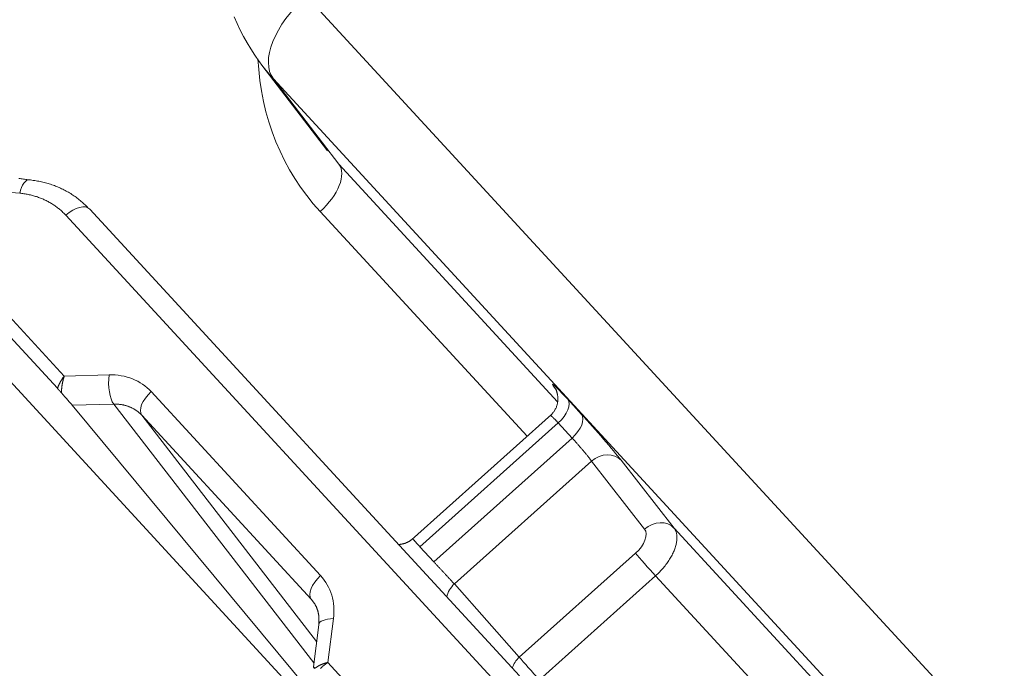
# Model space of a CAD drawing. Units: millimetres. Extents: x 778 to 7782, y 415 to 4014.
# Drawn here: x 2592 to 2636, y 2798 to 2827 of the extents above; entities that cross this region are included whole.
import ezdxf

# ---------------------------------------------------------------- set-up
doc = ezdxf.new("R2010")
doc.units = ezdxf.units.MM
doc.layers.add('5', color=7, linetype='Continuous', true_color=0xffffff)

msp = doc.modelspace()

# ---------------------------------------------------------------- linework, layer by layer
at = {"layer": '5', "color": 3, "linetype": 'Continuous', "lineweight": 18}
for p, q in [((2355.69, 3067.171), (2689.962, 2704.116)), ((2602.886, 2825.08), (2605.822, 2821.253)), ((2595.179, 2818.642), (2614.402, 2797.764)), ((2586.86, 2818.091), (2593.734, 2810.625)), ((2594.402, 2809.868), (2606.076, 2795.803)), ((2615.844, 2809.461), (2609.571, 2803.848)), ((2605.088, 2801.188), (2605.229, 2801.005)), ((2605.423, 2800.051), (2605.184, 2798.172))]:
    msp.add_line(p, q, dxfattribs=at)
at = {"layer": '5', "color": 3, "linetype": 'Continuous', "lineweight": 13}
for p, q in [((2604.873, 2828.174), (2655.099, 2773.624)), ((2603.397, 2824.473), (2606.331, 2820.649)), ((2655.782, 2767.577), (2603.397, 2824.473)), ((2606.331, 2820.649), (2616.112, 2810.025)), ((2594.042, 2811.172), (2587.237, 2818.562)), ((2613.334, 2797.489), (2594.111, 2818.367)), ((2614.745, 2808.478), (2605.487, 2818.534)), ((2596.047, 2811.227), (2594.042, 2811.172)), ((2605.51, 2802.246), (2597.932, 2810.476)), ((2616.011, 2810.602), (2616.055, 2810.545)), ((2617.182, 2809.46), (2616.561, 2810.133)), ((2594.402, 2809.868), (2596.254, 2809.919)), ((2596.254, 2809.919), (2605.205, 2798.337)), ((2597.51, 2809.418), (2605.088, 2801.188)), ((2605.328, 2799.304), (2597.51, 2809.418)), ((2609.951, 2803.539), (2616.14, 2809.076)), ((2616.14, 2809.076), (2616.76, 2808.402)), ((2616.76, 2808.402), (2610.571, 2802.865)), ((2611.494, 2801.873), (2617.632, 2807.366)), ((2617.632, 2807.366), (2619.998, 2804.329)), ((2621.317, 2804.372), (2618.951, 2807.409)), ((2621.317, 2804.372), (2630.04, 2794.898)), ((2610.571, 2802.865), (2609.951, 2803.539)), ((2619.596, 2803.249), (2614.398, 2798.599)), ((2615.296, 2797.585), (2620.493, 2802.236)), ((2628.673, 2793.351), (2620.493, 2802.236)), ((2614.398, 2798.599), (2611.494, 2801.873)), ((2605.837, 2798.361), (2606.086, 2800.323)), ((2612.641, 2790.971), (2605.837, 2798.361))]:
    msp.add_line(p, q, dxfattribs=at)
at = {"layer": '5', "color": 3, "linetype": 'Continuous', "lineweight": 18}
for points in [[(2601.643, 2827.238), (2601.773, 2826.943), (2601.913, 2826.653), (2602.062, 2826.366), (2602.22, 2826.084), (2602.389, 2825.805), (2602.567, 2825.53)], [(2602.887, 2825.079), (2602.879, 2825.089), (2602.871, 2825.1), (2602.864, 2825.11), (2602.856, 2825.12), (2602.848, 2825.131), (2602.84, 2825.141), (2602.832, 2825.151), (2602.824, 2825.162), (2602.817, 2825.172), (2602.809, 2825.183), (2602.801, 2825.193), (2602.793, 2825.203), (2602.786, 2825.214), (2602.778, 2825.224), (2602.77, 2825.235), (2602.763, 2825.245), (2602.755, 2825.256), (2602.747, 2825.266), (2602.74, 2825.277), (2602.732, 2825.287), (2602.725, 2825.298), (2602.717, 2825.308), (2602.709, 2825.319), (2602.702, 2825.33), (2602.694, 2825.34), (2602.687, 2825.351), (2602.679, 2825.361), (2602.672, 2825.372), (2602.664, 2825.383), (2602.657, 2825.393), (2602.649, 2825.404), (2602.642, 2825.415), (2602.635, 2825.425), (2602.627, 2825.436), (2602.62, 2825.447), (2602.612, 2825.457), (2602.605, 2825.468), (2602.598, 2825.479), (2602.59, 2825.49), (2602.583, 2825.5), (2602.576, 2825.511), (2602.569, 2825.522), (2602.561, 2825.533), (2602.554, 2825.543), (2602.547, 2825.554), (2602.54, 2825.565), (2602.532, 2825.576), (2602.525, 2825.587), (2602.518, 2825.598), (2602.511, 2825.608)], [(2592.471, 2819.951), (2592.419, 2819.957), (2592.368, 2819.962), (2592.317, 2819.968), (2592.266, 2819.975), (2592.215, 2819.982), (2592.165, 2819.99), (2592.114, 2819.998), (2592.064, 2820.006), (2592.015, 2820.015)], [(2595.103, 2818.702), (2595.061, 2818.745), (2595.019, 2818.787), (2594.976, 2818.829), (2594.933, 2818.869), (2594.889, 2818.91), (2594.845, 2818.949), (2594.8, 2818.987), (2594.755, 2819.025), (2594.71, 2819.062), (2594.664, 2819.099), (2594.618, 2819.134), (2594.571, 2819.169), (2594.524, 2819.204), (2594.476, 2819.237), (2594.428, 2819.27), (2594.379, 2819.302), (2594.331, 2819.333), (2594.281, 2819.363), (2594.231, 2819.393), (2594.181, 2819.422), (2594.13, 2819.45), (2594.079, 2819.478), (2594.028, 2819.505), (2593.976, 2819.531), (2593.923, 2819.556), (2593.87, 2819.581), (2593.817, 2819.605), (2593.763, 2819.628), (2593.709, 2819.65), (2593.654, 2819.672), (2593.599, 2819.693), (2593.544, 2819.713), (2593.488, 2819.733), (2593.431, 2819.752), (2593.374, 2819.77), (2593.317, 2819.787), (2593.259, 2819.803), (2593.201, 2819.819), (2593.142, 2819.834), (2593.083, 2819.849), (2593.024, 2819.862), (2592.964, 2819.875), (2592.904, 2819.887), (2592.843, 2819.899), (2592.782, 2819.909), (2592.72, 2819.919), (2592.658, 2819.928), (2592.595, 2819.937), (2592.532, 2819.945), (2592.469, 2819.952)], [(2594.111, 2818.367), (2594.08, 2818.4), (2594.048, 2818.432), (2594.016, 2818.465), (2593.984, 2818.496), (2593.951, 2818.528), (2593.917, 2818.558), (2593.883, 2818.589), (2593.848, 2818.618), (2593.813, 2818.648), (2593.778, 2818.676), (2593.741, 2818.705), (2593.705, 2818.732), (2593.668, 2818.76), (2593.63, 2818.786), (2593.593, 2818.812), (2593.554, 2818.838), (2593.516, 2818.863), (2593.476, 2818.888), (2593.437, 2818.911), (2593.397, 2818.935), (2593.357, 2818.958), (2593.316, 2818.98), (2593.275, 2819.001), (2593.234, 2819.022), (2593.192, 2819.042), (2593.15, 2819.062), (2593.108, 2819.081), (2593.065, 2819.1), (2593.022, 2819.118), (2592.978, 2819.135), (2592.934, 2819.152), (2592.89, 2819.168), (2592.846, 2819.184), (2592.801, 2819.199), (2592.755, 2819.213), (2592.71, 2819.227), (2592.664, 2819.24), (2592.618, 2819.253), (2592.572, 2819.265), (2592.525, 2819.276), (2592.478, 2819.286), (2592.431, 2819.297), (2592.384, 2819.306), (2592.337, 2819.315), (2592.289, 2819.323), (2592.241, 2819.33), (2592.193, 2819.337), (2592.145, 2819.343), (2592.097, 2819.349), (2592.049, 2819.354)], [(2594.042, 2811.172), (2594.034, 2811.162), (2594.026, 2811.151), (2594.018, 2811.14), (2594.01, 2811.13), (2594.002, 2811.119), (2593.994, 2811.109), (2593.986, 2811.098), (2593.979, 2811.087), (2593.971, 2811.076), (2593.964, 2811.065), (2593.956, 2811.055), (2593.949, 2811.044), (2593.942, 2811.033), (2593.935, 2811.022), (2593.928, 2811.011), (2593.921, 2811), (2593.914, 2810.989), (2593.907, 2810.978), (2593.901, 2810.967), (2593.894, 2810.956), (2593.888, 2810.945), (2593.881, 2810.934), (2593.875, 2810.923), (2593.869, 2810.912), (2593.862, 2810.901), (2593.856, 2810.889), (2593.85, 2810.878), (2593.844, 2810.867), (2593.839, 2810.856), (2593.833, 2810.845), (2593.827, 2810.834), (2593.822, 2810.823), (2593.816, 2810.811), (2593.811, 2810.8), (2593.806, 2810.789), (2593.801, 2810.778), (2593.795, 2810.767), (2593.79, 2810.756), (2593.786, 2810.745), (2593.781, 2810.734), (2593.776, 2810.722), (2593.771, 2810.711), (2593.767, 2810.7), (2593.763, 2810.689), (2593.758, 2810.678), (2593.754, 2810.667), (2593.75, 2810.656), (2593.746, 2810.645), (2593.742, 2810.634), (2593.738, 2810.623)], [(2594.042, 2811.172), (2594.037, 2811.158), (2594.032, 2811.144), (2594.028, 2811.129), (2594.023, 2811.115), (2594.019, 2811.1), (2594.015, 2811.086), (2594.011, 2811.071), (2594.007, 2811.057), (2594.002, 2811.042), (2593.999, 2811.027), (2593.995, 2811.012), (2593.991, 2810.997), (2593.987, 2810.982), (2593.984, 2810.967), (2593.98, 2810.952), (2593.977, 2810.937), (2593.974, 2810.921), (2593.97, 2810.906), (2593.967, 2810.891), (2593.964, 2810.876), (2593.961, 2810.86), (2593.958, 2810.845), (2593.956, 2810.83), (2593.953, 2810.814), (2593.95, 2810.799), (2593.948, 2810.783), (2593.946, 2810.768), (2593.943, 2810.753), (2593.941, 2810.737), (2593.939, 2810.722), (2593.937, 2810.706), (2593.935, 2810.691), (2593.933, 2810.676), (2593.932, 2810.66), (2593.93, 2810.645), (2593.928, 2810.63), (2593.927, 2810.614), (2593.926, 2810.599), (2593.925, 2810.584), (2593.923, 2810.569), (2593.922, 2810.554), (2593.922, 2810.539), (2593.921, 2810.524), (2593.92, 2810.509), (2593.92, 2810.494), (2593.919, 2810.479), (2593.919, 2810.464), (2593.918, 2810.45), (2593.918, 2810.435), (2593.918, 2810.42)], [(2593.736, 2810.624), (2593.739, 2810.62), (2593.743, 2810.616), (2593.746, 2810.613), (2593.749, 2810.609), (2593.753, 2810.605), (2593.756, 2810.601), (2593.76, 2810.598), (2593.763, 2810.594), (2593.767, 2810.59), (2593.77, 2810.586), (2593.774, 2810.582), (2593.777, 2810.579), (2593.781, 2810.575), (2593.784, 2810.571), (2593.788, 2810.567), (2593.792, 2810.563), (2593.795, 2810.559), (2593.799, 2810.555), (2593.802, 2810.551), (2593.806, 2810.547), (2593.81, 2810.543), (2593.813, 2810.539), (2593.817, 2810.535), (2593.821, 2810.53), (2593.825, 2810.526), (2593.828, 2810.522), (2593.832, 2810.518), (2593.836, 2810.514), (2593.84, 2810.51), (2593.843, 2810.506), (2593.847, 2810.501), (2593.851, 2810.497), (2593.855, 2810.493), (2593.858, 2810.489), (2593.862, 2810.485), (2593.866, 2810.48), (2593.87, 2810.476), (2593.874, 2810.472), (2593.877, 2810.468), (2593.881, 2810.464), (2593.885, 2810.459), (2593.889, 2810.455), (2593.893, 2810.451), (2593.896, 2810.447), (2593.9, 2810.442), (2593.904, 2810.438), (2593.908, 2810.434), (2593.912, 2810.43), (2593.915, 2810.425), (2593.919, 2810.421)], [(2616.049, 2810.557), (2616.048, 2810.556), (2616.048, 2810.554), (2616.049, 2810.551), (2616.049, 2810.548), (2616.05, 2810.543), (2616.052, 2810.538), (2616.054, 2810.531), (2616.056, 2810.524), (2616.059, 2810.515), (2616.062, 2810.506), (2616.065, 2810.495), (2616.069, 2810.483), (2616.073, 2810.469), (2616.078, 2810.454), (2616.082, 2810.438), (2616.087, 2810.42), (2616.092, 2810.401), (2616.097, 2810.38), (2616.102, 2810.357), (2616.106, 2810.333), (2616.111, 2810.307), (2616.115, 2810.279), (2616.118, 2810.25), (2616.121, 2810.22), (2616.123, 2810.189), (2616.124, 2810.156), (2616.124, 2810.123), (2616.122, 2810.089), (2616.12, 2810.055), (2616.116, 2810.02), (2616.111, 2809.986), (2616.104, 2809.951), (2616.097, 2809.917), (2616.088, 2809.882), (2616.078, 2809.849), (2616.066, 2809.815), (2616.054, 2809.782), (2616.04, 2809.749), (2616.025, 2809.717), (2616.008, 2809.686), (2615.991, 2809.655), (2615.973, 2809.624), (2615.953, 2809.595), (2615.933, 2809.566), (2615.912, 2809.538), (2615.889, 2809.511), (2615.866, 2809.484), (2615.842, 2809.459), (2615.817, 2809.434), (2615.791, 2809.409)], [(2609.628, 2803.895), (2609.617, 2803.886), (2609.606, 2803.876), (2609.595, 2803.867), (2609.584, 2803.858), (2609.572, 2803.849), (2609.561, 2803.84), (2609.55, 2803.832), (2609.538, 2803.824), (2609.526, 2803.815), (2609.515, 2803.807), (2609.503, 2803.8), (2609.491, 2803.792), (2609.479, 2803.785), (2609.467, 2803.777), (2609.455, 2803.77), (2609.442, 2803.764), (2609.43, 2803.757), (2609.418, 2803.75), (2609.405, 2803.744), (2609.392, 2803.738), (2609.38, 2803.732), (2609.367, 2803.726), (2609.354, 2803.72), (2609.341, 2803.715), (2609.327, 2803.71), (2609.314, 2803.704), (2609.301, 2803.699), (2609.287, 2803.695), (2609.274, 2803.69), (2609.26, 2803.686), (2609.247, 2803.682), (2609.233, 2803.678), (2609.219, 2803.674), (2609.205, 2803.67), (2609.192, 2803.667), (2609.178, 2803.664), (2609.164, 2803.661), (2609.15, 2803.658), (2609.136, 2803.655), (2609.122, 2803.653), (2609.107, 2803.65), (2609.093, 2803.648), (2609.079, 2803.647), (2609.065, 2803.645), (2609.051, 2803.644), (2609.037, 2803.642), (2609.022, 2803.641), (2609.008, 2803.641), (2608.994, 2803.64), (2608.98, 2803.64)], [(2605.226, 2801.013), (2605.236, 2800.997), (2605.246, 2800.98), (2605.256, 2800.963), (2605.266, 2800.946), (2605.275, 2800.929), (2605.284, 2800.912), (2605.293, 2800.895), (2605.301, 2800.878), (2605.31, 2800.86), (2605.318, 2800.843), (2605.325, 2800.825), (2605.333, 2800.807), (2605.34, 2800.789), (2605.347, 2800.771), (2605.354, 2800.753), (2605.36, 2800.735), (2605.366, 2800.717), (2605.372, 2800.698), (2605.378, 2800.68), (2605.383, 2800.661), (2605.389, 2800.643), (2605.393, 2800.624), (2605.398, 2800.605), (2605.402, 2800.586), (2605.406, 2800.566), (2605.41, 2800.547), (2605.414, 2800.528), (2605.417, 2800.508), (2605.42, 2800.489), (2605.423, 2800.469), (2605.425, 2800.449), (2605.428, 2800.429), (2605.43, 2800.409), (2605.431, 2800.389), (2605.433, 2800.369), (2605.434, 2800.348), (2605.435, 2800.328), (2605.436, 2800.307), (2605.436, 2800.287), (2605.436, 2800.266), (2605.436, 2800.245), (2605.436, 2800.224), (2605.435, 2800.203), (2605.434, 2800.182), (2605.433, 2800.16), (2605.431, 2800.139), (2605.43, 2800.117), (2605.428, 2800.096), (2605.426, 2800.074), (2605.423, 2800.052)], [(2605.837, 2798.361), (2605.822, 2798.358), (2605.807, 2798.354), (2605.792, 2798.351), (2605.777, 2798.347), (2605.762, 2798.343), (2605.747, 2798.339), (2605.733, 2798.335), (2605.719, 2798.331), (2605.705, 2798.327), (2605.691, 2798.322), (2605.677, 2798.318), (2605.663, 2798.314), (2605.65, 2798.309), (2605.636, 2798.305), (2605.623, 2798.3), (2605.61, 2798.295), (2605.597, 2798.29), (2605.584, 2798.286), (2605.571, 2798.281), (2605.559, 2798.276), (2605.547, 2798.271), (2605.535, 2798.265), (2605.523, 2798.26), (2605.511, 2798.255), (2605.499, 2798.25), (2605.488, 2798.244), (2605.476, 2798.239), (2605.465, 2798.233), (2605.454, 2798.228), (2605.443, 2798.222), (2605.433, 2798.216), (2605.422, 2798.211), (2605.412, 2798.205), (2605.402, 2798.199), (2605.392, 2798.193), (2605.382, 2798.187), (2605.373, 2798.181), (2605.363, 2798.175), (2605.354, 2798.169), (2605.345, 2798.163), (2605.336, 2798.157), (2605.328, 2798.151), (2605.319, 2798.144), (2605.311, 2798.138), (2605.303, 2798.132), (2605.295, 2798.125), (2605.287, 2798.119), (2605.28, 2798.113), (2605.272, 2798.106), (2605.265, 2798.1)], [(2605.837, 2798.361), (2605.826, 2798.354), (2605.815, 2798.347), (2605.805, 2798.34), (2605.794, 2798.333), (2605.784, 2798.326), (2605.773, 2798.318), (2605.763, 2798.311), (2605.752, 2798.304), (2605.742, 2798.296), (2605.732, 2798.289), (2605.722, 2798.281), (2605.711, 2798.273), (2605.701, 2798.266), (2605.691, 2798.258), (2605.682, 2798.25), (2605.672, 2798.242), (2605.662, 2798.235), (2605.652, 2798.227), (2605.643, 2798.219), (2605.633, 2798.211), (2605.624, 2798.203), (2605.614, 2798.195), (2605.605, 2798.187), (2605.596, 2798.179), (2605.587, 2798.171), (2605.578, 2798.162), (2605.569, 2798.154), (2605.56, 2798.146), (2605.551, 2798.138), (2605.543, 2798.13), (2605.534, 2798.121), (2605.526, 2798.113), (2605.517, 2798.105), (2605.509, 2798.097)]]:
    msp.add_lwpolyline(points, dxfattribs=at)
at = {"layer": '5', "color": 3, "linetype": 'Continuous', "lineweight": 13}
for points in [[(2603.397, 2824.473), (2603.386, 2824.485), (2603.375, 2824.496), (2603.365, 2824.508), (2603.354, 2824.52), (2603.343, 2824.532), (2603.333, 2824.543), (2603.322, 2824.555), (2603.312, 2824.567), (2603.301, 2824.579), (2603.291, 2824.591), (2603.28, 2824.602), (2603.27, 2824.614), (2603.259, 2824.626), (2603.249, 2824.638), (2603.238, 2824.65), (2603.228, 2824.662), (2603.217, 2824.674), (2603.207, 2824.686), (2603.197, 2824.698), (2603.186, 2824.71), (2603.176, 2824.722), (2603.166, 2824.734), (2603.156, 2824.746), (2603.145, 2824.758), (2603.135, 2824.77), (2603.125, 2824.782), (2603.115, 2824.795), (2603.105, 2824.807), (2603.095, 2824.819), (2603.085, 2824.831), (2603.074, 2824.843), (2603.064, 2824.856), (2603.054, 2824.868), (2603.044, 2824.88), (2603.034, 2824.892), (2603.024, 2824.905), (2603.014, 2824.917), (2603.005, 2824.929), (2602.995, 2824.942), (2602.985, 2824.954), (2602.975, 2824.967), (2602.965, 2824.979), (2602.955, 2824.991), (2602.946, 2825.004), (2602.936, 2825.016), (2602.926, 2825.029), (2602.916, 2825.041), (2602.907, 2825.054), (2602.897, 2825.066), (2602.887, 2825.079)], [(2596.254, 2809.919), (2596.283, 2809.92), (2596.313, 2809.92), (2596.342, 2809.92), (2596.371, 2809.919), (2596.4, 2809.918), (2596.429, 2809.916), (2596.458, 2809.914), (2596.487, 2809.911), (2596.516, 2809.908), (2596.544, 2809.904), (2596.573, 2809.901), (2596.601, 2809.896), (2596.629, 2809.891), (2596.657, 2809.886), (2596.685, 2809.88), (2596.712, 2809.874), (2596.74, 2809.867), (2596.767, 2809.86), (2596.794, 2809.853), (2596.821, 2809.845), (2596.847, 2809.836), (2596.874, 2809.828), (2596.9, 2809.819), (2596.926, 2809.809), (2596.952, 2809.799), (2596.978, 2809.788), (2597.003, 2809.778), (2597.028, 2809.766), (2597.053, 2809.755), (2597.078, 2809.742), (2597.102, 2809.73), (2597.126, 2809.717), (2597.15, 2809.704), (2597.174, 2809.69), (2597.197, 2809.676), (2597.22, 2809.661), (2597.243, 2809.647), (2597.265, 2809.631), (2597.288, 2809.616), (2597.309, 2809.6), (2597.331, 2809.583), (2597.352, 2809.566), (2597.373, 2809.549), (2597.394, 2809.532), (2597.414, 2809.514), (2597.434, 2809.495), (2597.454, 2809.477), (2597.473, 2809.458), (2597.492, 2809.438), (2597.51, 2809.418)], [(2615.791, 2809.41), (2615.792, 2809.41), (2615.793, 2809.41), (2615.795, 2809.41), (2615.797, 2809.41), (2615.799, 2809.409), (2615.801, 2809.408), (2615.804, 2809.406), (2615.807, 2809.404), (2615.81, 2809.402), (2615.813, 2809.4), (2615.817, 2809.398), (2615.821, 2809.395), (2615.825, 2809.391), (2615.829, 2809.388), (2615.834, 2809.384), (2615.839, 2809.38), (2615.844, 2809.376), (2615.849, 2809.371), (2615.855, 2809.366), (2615.861, 2809.361), (2615.867, 2809.355), (2615.873, 2809.35), (2615.88, 2809.343), (2615.887, 2809.337), (2615.894, 2809.33), (2615.901, 2809.324), (2615.908, 2809.316), (2615.916, 2809.309), (2615.924, 2809.301), (2615.932, 2809.293), (2615.94, 2809.285), (2615.949, 2809.276), (2615.958, 2809.267), (2615.967, 2809.258), (2615.976, 2809.249), (2615.986, 2809.239), (2615.995, 2809.229), (2616.005, 2809.219), (2616.015, 2809.208), (2616.025, 2809.198), (2616.036, 2809.186), (2616.047, 2809.175), (2616.058, 2809.164), (2616.069, 2809.152), (2616.08, 2809.14), (2616.092, 2809.127), (2616.103, 2809.115), (2616.115, 2809.102), (2616.127, 2809.089), (2616.14, 2809.076)], [(2616.76, 2808.402), (2616.778, 2808.382), (2616.797, 2808.361), (2616.816, 2808.34), (2616.835, 2808.319), (2616.854, 2808.298), (2616.874, 2808.276), (2616.893, 2808.255), (2616.913, 2808.233), (2616.933, 2808.211), (2616.952, 2808.188), (2616.972, 2808.166), (2616.992, 2808.143), (2617.012, 2808.121), (2617.032, 2808.098), (2617.052, 2808.075), (2617.072, 2808.052), (2617.091, 2808.029), (2617.111, 2808.006), (2617.131, 2807.983), (2617.151, 2807.96), (2617.17, 2807.937), (2617.19, 2807.915), (2617.209, 2807.892), (2617.228, 2807.869), (2617.247, 2807.847), (2617.266, 2807.824), (2617.285, 2807.802), (2617.303, 2807.78), (2617.322, 2807.758), (2617.34, 2807.736), (2617.357, 2807.714), (2617.375, 2807.693), (2617.392, 2807.672), (2617.409, 2807.651), (2617.426, 2807.63), (2617.443, 2807.61), (2617.459, 2807.59), (2617.475, 2807.57), (2617.49, 2807.551), (2617.505, 2807.532), (2617.52, 2807.513), (2617.534, 2807.495), (2617.548, 2807.477), (2617.561, 2807.46), (2617.574, 2807.443), (2617.587, 2807.426), (2617.599, 2807.41), (2617.61, 2807.395), (2617.621, 2807.38), (2617.632, 2807.366)], [(2620.493, 2802.236), (2620.541, 2802.279), (2620.587, 2802.323), (2620.633, 2802.367), (2620.677, 2802.412), (2620.72, 2802.457), (2620.763, 2802.503), (2620.804, 2802.549), (2620.844, 2802.596), (2620.883, 2802.643), (2620.92, 2802.69), (2620.957, 2802.737), (2620.992, 2802.785), (2621.026, 2802.832), (2621.059, 2802.88), (2621.091, 2802.928), (2621.121, 2802.976), (2621.15, 2803.024), (2621.178, 2803.072), (2621.205, 2803.119), (2621.23, 2803.167), (2621.254, 2803.215), (2621.277, 2803.262), (2621.298, 2803.309), (2621.318, 2803.356), (2621.337, 2803.403), (2621.354, 2803.45), (2621.37, 2803.496), (2621.385, 2803.541), (2621.398, 2803.586), (2621.409, 2803.631), (2621.419, 2803.675), (2621.428, 2803.719), (2621.435, 2803.762), (2621.441, 2803.805), (2621.445, 2803.847), (2621.448, 2803.888), (2621.449, 2803.928), (2621.448, 2803.968), (2621.446, 2804.007), (2621.443, 2804.045), (2621.438, 2804.082), (2621.431, 2804.119), (2621.422, 2804.154), (2621.412, 2804.188), (2621.401, 2804.222), (2621.387, 2804.254), (2621.372, 2804.285), (2621.355, 2804.315), (2621.337, 2804.344), (2621.317, 2804.372)], [(2609.951, 2803.539), (2609.933, 2803.558), (2609.915, 2803.578), (2609.898, 2803.596), (2609.881, 2803.615), (2609.865, 2803.632), (2609.849, 2803.65), (2609.834, 2803.666), (2609.819, 2803.682), (2609.805, 2803.698), (2609.791, 2803.713), (2609.778, 2803.727), (2609.765, 2803.741), (2609.753, 2803.755), (2609.741, 2803.767), (2609.73, 2803.78), (2609.72, 2803.791), (2609.71, 2803.802), (2609.7, 2803.813), (2609.692, 2803.822), (2609.683, 2803.832), (2609.676, 2803.84), (2609.668, 2803.848), (2609.662, 2803.856), (2609.656, 2803.862), (2609.65, 2803.869), (2609.645, 2803.874), (2609.641, 2803.879), (2609.637, 2803.883), (2609.634, 2803.887), (2609.632, 2803.89), (2609.63, 2803.892), (2609.629, 2803.894), (2609.628, 2803.895), (2609.628, 2803.895), (2609.628, 2803.895), (2609.63, 2803.894), (2609.631, 2803.892), (2609.634, 2803.89), (2609.637, 2803.887), (2609.641, 2803.883), (2609.645, 2803.879), (2609.65, 2803.874), (2609.656, 2803.868), (2609.662, 2803.861), (2609.669, 2803.854), (2609.677, 2803.846), (2609.685, 2803.837), (2609.694, 2803.828), (2609.703, 2803.818), (2609.714, 2803.807)], [(2611.494, 2801.873), (2611.482, 2801.886), (2611.469, 2801.9), (2611.456, 2801.914), (2611.442, 2801.928), (2611.428, 2801.943), (2611.413, 2801.959), (2611.398, 2801.975), (2611.383, 2801.991), (2611.367, 2802.008), (2611.351, 2802.025), (2611.335, 2802.043), (2611.318, 2802.061), (2611.3, 2802.079), (2611.283, 2802.098), (2611.265, 2802.117), (2611.247, 2802.137), (2611.229, 2802.156), (2611.21, 2802.176), (2611.191, 2802.197), (2611.172, 2802.217), (2611.153, 2802.238), (2611.133, 2802.259), (2611.113, 2802.28), (2611.094, 2802.301), (2611.074, 2802.323), (2611.054, 2802.344), (2611.033, 2802.366), (2611.013, 2802.388), (2610.993, 2802.41), (2610.972, 2802.432), (2610.951, 2802.454), (2610.931, 2802.476), (2610.91, 2802.498), (2610.89, 2802.521), (2610.869, 2802.543), (2610.848, 2802.565), (2610.828, 2802.587), (2610.807, 2802.609), (2610.787, 2802.631), (2610.767, 2802.653), (2610.746, 2802.675), (2610.726, 2802.697), (2610.706, 2802.719), (2610.687, 2802.74), (2610.667, 2802.761), (2610.647, 2802.783), (2610.628, 2802.804), (2610.609, 2802.824), (2610.59, 2802.845), (2610.571, 2802.865)]]:
    msp.add_lwpolyline(points, dxfattribs=at)
for centre, major_axis, ratio, start_param, end_param in [((2606.024, 2826.782), (-2.575, -2.371), 0.515685, 4.684803, 6.238146), ((2615.921, 2827.865), (10.802, 8.91), 0.856428, 2.570332, 3.188222), ((2604.829, 2819.329), (1.471, 1.355), 0.515685, 4.684803, 6.238146), ((2593.601, 2825.536), (5.217, 4.312), 0.856453, 3.352502, 3.851046), ((2592.378, 2818.956), (-0.093, -0.996), 0.39167, 3.146704, 4.338242), ((2596.376, 2810.829), (-0.027, 1), 0.347933, 1.151881, 2.705224), ((2595.697, 2808.475), (2.312, 1.913), 0.856355, 0.045412, 0.830684), ((2598.261, 2810.078), (0.736, 0.677), 0.515685, 1.54321, 3.096553), ((2615.26, 2809.943), (0.795, 0.606), 0.873383, 6.2676, 6.362474), ((2615.811, 2809.474), (-0.736, -0.677), 0.515685, 1.54321, 3.096553), ((2616.431, 2808.8), (-0.736, -0.677), 0.515685, 1.54321, 3.096553), ((2617.813, 2808.64), (1.32, -1.502), 0.038579, 0.577229, 2.113119), ((2618.201, 2806.75), (0.789, 0.614), 0.837394, 0.070633, 1.64082), ((2620.566, 2803.713), (0.789, 0.614), 0.837394, 0.070633, 1.64082), ((2620.164, 2802.633), (0.667, -0.745), 0.023632, 3.718474, 5.254364), ((2605.839, 2801.848), (0.736, 0.677), 0.515685, 1.54321, 3.096553), ((2603.274, 2800.246), (2.313, 1.911), 0.856335, 5.544016, 6.329288), ((2612.062, 2801.257), (-0.748, -0.664), 0.838218, 4.728919, 5.429149), ((2606.415, 2799.925), (0.992, -0.126), 0.381355, 1.956679, 3.141589), ((2614.967, 2797.983), (-0.748, -0.664), 0.838218, 4.728919, 5.327014), ((2614.967, 2797.983), (0.667, -0.745), 0.023632, 3.718474, 5.254364)]:
    msp.add_ellipse(centre, major_axis=major_axis, ratio=ratio, start_param=start_param, end_param=end_param, dxfattribs=at)
at = {"layer": '5', "color": 3, "linetype": 'Continuous', "lineweight": 18}
for centre, major_axis, ratio, start_param, end_param in [((2594.44, 2817.969), (0.736, 0.677), 0.515685, 6.273052, 7.826395), ((2617.193, 2809.314), (1.32, -1.502), 0.038579, 2.113119, 3.649008), ((2593.587, 2810.753), (0.884, -0.976), 0.019274, 0.419852, 1.206643), ((2619.247, 2803.669), (-0.735, -0.678), 0.545592, 1.542569, 3.095912), ((2606.068, 2797.196), (0.884, -0.976), 0.019274, 2.739627, 3.526538)]:
    msp.add_ellipse(centre, major_axis=major_axis, ratio=ratio, start_param=start_param, end_param=end_param, dxfattribs=at)

doc.saveas('drawing.dxf')
